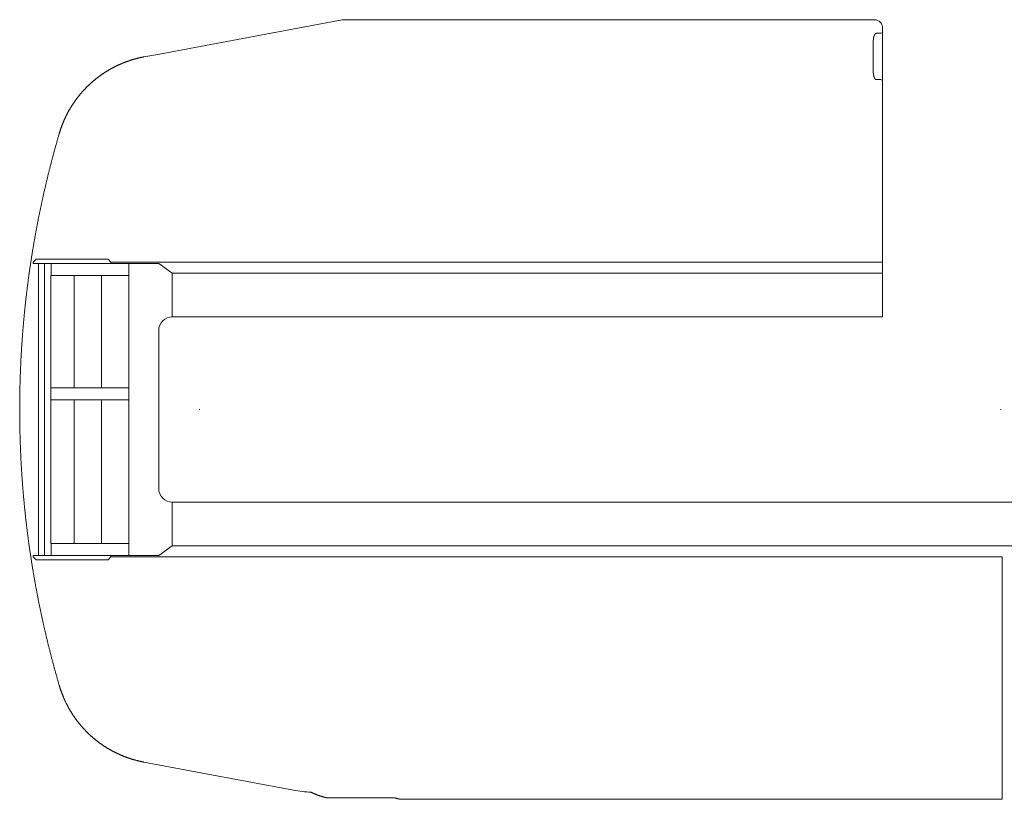
# Model space of a CAD drawing. Extents: x 9340 to 117777, y -12177 to 75864.
# Drawn here: x 57399 to 61011, y 65114 to 67974 of the extents above; entities that cross this region are included whole.
import ezdxf

# ---------------------------------------------------------------- set-up
doc = ezdxf.new("R2010")
doc.units = 0
doc.header["$PDMODE"] = 2
doc.linetypes.add('CENTER', pattern=[2, 1.25, -0.25, 0.25, -0.25])
doc.layers.add('中心線・点', color=7, linetype='CENTER', lineweight=13)
doc.layers.add('実線', color=7, linetype='Continuous', lineweight=13)

# ---------------------------------------------------------------- blocks, each defined once
blk = doc.blocks.new('KATO_SS-500SP-V_TABLE_UP')
at = {"layer": '中心線・点'}
for p in [(-2940, 0), (0, 0)]:
    blk.add_point(p, dxfattribs=at)
at = {"layer": '実線'}
for p, q in [((-3100.8, 1301.6), (-2416.8, 1430)), ((-2416.8, 1430), (-464, 1430)), ((-456.5, 1380), (-440, 1380)), ((-434, 340), (-434, 1400)), ((-468.3, 1240), (-468.3, 1350)), ((-456.5, 1210), (-440, 1210)), ((-3550, 541), (-3540, 551)), ((-3540, 551), (-3275, 551)), ((-3275, 551), (-3265, 541)), ((-3550, 536), (-3550, 541)), ((-3550, 536), (-3265, 536)), ((-3530.8, -536), (-3530.8, 536)), ((-3509.2, -536), (-3509.2, 536)), ((-3484, 535), (-3090, 535)), ((-3484, 491), (-3484, 535)), ((-3265, 536), (-3265, 541)), ((-3265, 540), (-434, 540)), ((-3200, -535), (-3200, 535)), ((-3090, 535), (-3040, 500)), ((-3486, -491), (-3486, 491)), ((-3486, 491), (-3200, 491)), ((-3400, 79.3), (-3400, 491)), ((-3300, 79.3), (-3300, 491)), ((-3040, 500), (-434, 500)), ((-3040, 340), (-3040, 500)), ((-3040, 340), (-434, 340)), ((-3090, -290), (-3090, 290)), ((-3486, 79), (-3200, 79)), ((-3486, 35), (-3200, 35)), ((-3400, -491), (-3400, 35.3)), ((-3300, -491), (-3300, 35.3)), ((-3040, -340), (703.1, -340)), ((-3040, -500), (-3040, -340)), ((-3486, -491), (-3200, -491)), ((-3484, -535), (-3484, -491)), ((-3090, -535), (-3040, -500)), ((-3040, -500), (1620, -500)), ((-3550, -541), (-3550, -536)), ((-3550, -536), (-3265, -536)), ((-3550, -541), (-3540, -551)), ((-3484, -535), (-3090, -535)), ((-3275, -551), (-3265, -541)), ((-3265, -541), (-3265, -536)), ((-3265, -540), (5, -540)), ((5, -1430), (5, -540)), ((-3540, -551), (-3275, -551)), ((-3105.7, -1300.7), (-2595.7, -1396.4)), ((-2463.4, -1425), (-2222.7, -1425)), ((-2193.2, -1430), (5, -1430))]:
    blk.add_line(p, q, dxfattribs=at)
for points in [[(-456.5, 1380), (-456.6, 1380), (-456.8, 1380), (-456.9, 1380), (-457, 1380), (-457.2, 1379.9), (-457.3, 1379.9), (-457.5, 1379.9), (-457.6, 1379.9), (-457.8, 1379.8), (-457.9, 1379.8), (-458.1, 1379.7), (-458.2, 1379.7), (-458.3, 1379.6), (-458.5, 1379.6), (-458.6, 1379.5), (-458.8, 1379.4), (-458.9, 1379.3), (-459.1, 1379.3), (-459.2, 1379.2), (-459.3, 1379.1), (-459.5, 1379), (-459.6, 1378.9), (-459.8, 1378.8), (-459.9, 1378.7), (-460, 1378.6), (-460.2, 1378.5), (-460.3, 1378.4), (-460.4, 1378.2), (-460.6, 1378.1), (-460.7, 1378), (-460.9, 1377.9), (-461, 1377.7), (-461.1, 1377.6), (-461.3, 1377.4), (-461.4, 1377.3), (-461.5, 1377.1), (-461.7, 1377), (-461.8, 1376.8), (-461.9, 1376.6), (-462, 1376.5), (-462.2, 1376.3), (-462.3, 1376.1), (-462.4, 1375.9), (-462.5, 1375.7), (-462.7, 1375.5), (-462.8, 1375.3), (-462.9, 1375.1), (-463, 1374.9), (-463.2, 1374.7), (-463.3, 1374.5), (-463.4, 1374.3), (-463.5, 1374.1), (-463.6, 1373.9), (-463.7, 1373.7), (-463.9, 1373.4), (-464, 1373.2), (-464.1, 1373), (-464.2, 1372.7), (-464.3, 1372.5), (-464.4, 1372.2), (-464.5, 1372), (-464.6, 1371.7), (-464.7, 1371.5), (-464.8, 1371.2), (-464.9, 1371), (-465, 1370.7), (-465.1, 1370.4), (-465.2, 1370.1), (-465.3, 1369.9), (-465.4, 1369.6), (-465.5, 1369.3), (-465.6, 1369), (-465.7, 1368.7), (-465.8, 1368.5), (-465.9, 1368.2), (-466, 1367.9), (-466, 1367.6), (-466.1, 1367.3), (-466.2, 1367), (-466.3, 1366.7), (-466.4, 1366.4), (-466.5, 1366), (-466.5, 1365.7), (-466.6, 1365.4), (-466.7, 1365.1), (-466.8, 1364.8), (-466.9, 1364.1), (-467, 1363.5), (-467.2, 1362.8), (-467.3, 1362.2), (-467.4, 1361.5), (-467.5, 1360.8), (-467.6, 1360.1), (-467.7, 1359.4), (-467.8, 1358.7), (-467.9, 1358), (-467.9, 1357.3), (-468, 1356.6), (-468.1, 1355.9), (-468.1, 1355.1), (-468.2, 1354.4), (-468.2, 1353.7), (-468.2, 1352.9), (-468.3, 1352.2), (-468.3, 1351.5), (-468.3, 1350.7), (-468.3, 1350)], [(-3600, 0), (-3600, 2.9), (-3600, 5.8), (-3600, 8.8), (-3600, 11.7), (-3600, 14.6), (-3600, 17.5), (-3599.9, 20.4), (-3599.9, 23.3), (-3599.9, 26.3), (-3599.9, 29.2), (-3599.9, 32.1), (-3599.8, 35), (-3599.8, 37.9), (-3599.8, 40.8), (-3599.7, 43.8), (-3599.7, 46.7), (-3599.7, 49.6), (-3599.6, 52.5), (-3599.6, 55.4), (-3599.5, 58.3), (-3599.5, 61.2), (-3599.4, 64.2), (-3599.4, 67.1), (-3599.3, 70), (-3599.3, 72.9), (-3599.2, 75.8), (-3599.1, 78.7), (-3599.1, 81.7), (-3599, 84.6), (-3598.9, 87.5), (-3598.9, 90.4), (-3598.8, 93.3), (-3598.7, 96.2), (-3598.6, 99.2), (-3598.6, 102.1), (-3598.5, 105), (-3598.4, 107.9), (-3598.3, 110.8), (-3598.2, 113.7), (-3598.1, 116.7), (-3598, 119.6), (-3597.9, 122.5), (-3597.8, 125.4), (-3597.7, 128.3), (-3597.6, 131.2), (-3597.5, 134.1), (-3597.4, 137.1), (-3597.3, 140), (-3597.2, 142.9), (-3597, 145.8), (-3596.9, 148.7), (-3596.8, 151.6), (-3596.7, 154.5), (-3596.6, 157.5), (-3596.4, 160.4), (-3596.3, 163.3), (-3596.2, 166.2), (-3596, 169.1), (-3595.9, 172), (-3595.7, 174.9), (-3595.6, 177.9), (-3595.5, 180.8), (-3595.3, 183.7), (-3595.2, 186.6), (-3595, 189.5), (-3594.9, 192.4), (-3594.7, 195.3), (-3594.5, 198.2), (-3594.4, 201.2), (-3594.2, 204.1), (-3594, 207), (-3593.9, 209.9), (-3593.7, 212.8), (-3593.5, 215.7), (-3593.4, 218.6), (-3593.2, 221.5), (-3593, 224.4), (-3592.8, 227.4), (-3592.6, 230.3), (-3592.4, 233.2), (-3592.3, 236.1), (-3592.1, 239), (-3591.9, 241.9), (-3591.7, 244.8), (-3591.5, 247.7), (-3591.3, 250.6), (-3591.1, 253.5), (-3590.9, 256.5), (-3590.6, 259.4), (-3590.4, 262.3), (-3590.2, 265.2), (-3590, 268.1), (-3589.8, 271), (-3589.6, 273.9), (-3589.3, 276.8), (-3589.1, 279.7), (-3588.9, 282.6), (-3588.7, 285.5), (-3588.4, 288.5), (-3588.2, 291.4), (-3588, 294.3), (-3587.7, 297.2), (-3587.5, 300.1), (-3587.2, 303), (-3587, 305.9), (-3586.7, 308.8), (-3586.5, 311.7), (-3586.2, 314.6), (-3586, 317.5), (-3585.7, 320.4), (-3585.5, 323.3), (-3585.2, 326.2), (-3584.9, 329.1), (-3584.7, 332), (-3584.4, 334.9), (-3584.1, 337.8), (-3583.8, 340.8), (-3583.6, 343.7), (-3583.3, 346.6), (-3583, 349.5), (-3582.7, 352.4), (-3582.4, 355.3), (-3582.1, 358.2), (-3581.8, 361.1), (-3581.6, 364), (-3581.3, 366.9), (-3581, 369.8), (-3580.7, 372.7), (-3580.4, 375.6), (-3580, 378.5), (-3579.7, 381.4), (-3579.4, 384.3), (-3579.1, 387.2), (-3578.8, 390.1), (-3578.5, 393), (-3578.2, 395.9), (-3577.8, 398.8), (-3577.5, 401.7), (-3577.2, 404.6), (-3576.9, 407.5), (-3576.5, 410.4), (-3576.2, 413.3), (-3575.9, 416.2), (-3575.5, 419.1), (-3575.2, 422), (-3574.8, 424.9), (-3574.5, 427.8), (-3574.1, 430.6), (-3573.8, 433.5), (-3573.4, 436.4), (-3573.1, 439.3), (-3572.7, 442.2), (-3572.4, 445.1), (-3572, 448), (-3571.6, 450.9), (-3571.3, 453.8), (-3570.9, 456.7), (-3570.5, 459.6), (-3570.2, 462.5), (-3569.8, 465.4), (-3569.4, 468.3), (-3569, 471.2), (-3568.7, 474.1), (-3568.3, 476.9), (-3567.9, 479.8), (-3567.5, 482.7), (-3567.1, 485.6), (-3566.7, 488.5), (-3566.3, 491.4), (-3565.9, 494.3), (-3565.5, 497.2), (-3565.1, 500.1), (-3564.7, 503), (-3564.3, 505.8), (-3563.9, 508.7), (-3563.5, 511.6), (-3563, 514.5), (-3562.6, 517.4), (-3562.2, 520.3), (-3561.8, 523.2), (-3561.4, 526), (-3560.9, 528.9), (-3560.5, 531.8), (-3560.1, 534.7), (-3559.6, 537.6), (-3559.2, 540.5), (-3558.8, 543.4), (-3558.3, 546.2), (-3557.9, 549.1), (-3557.4, 552), (-3557, 554.9), (-3556.5, 557.8), (-3556.1, 560.6), (-3555.6, 563.5), (-3555.2, 566.4), (-3554.7, 569.3), (-3554.2, 572.2), (-3553.8, 575), (-3553.3, 577.9), (-3552.8, 580.8), (-3552.4, 583.7), (-3551.9, 586.6), (-3551.4, 589.4), (-3550.9, 592.3), (-3550.5, 595.2), (-3550, 598.1), (-3549.5, 600.9), (-3549, 603.8), (-3548.5, 606.7), (-3548, 609.6), (-3547.5, 612.4), (-3547, 615.3), (-3546.5, 618.2), (-3546, 621.1), (-3545.5, 623.9), (-3545, 626.8), (-3544.5, 629.7), (-3544, 632.6), (-3543.5, 635.4), (-3543, 638.3), (-3542.4, 641.2), (-3541.9, 644), (-3541.4, 646.9), (-3540.9, 649.8), (-3540.3, 652.6), (-3539.8, 655.5), (-3539.3, 658.4), (-3538.8, 661.2), (-3538.2, 664.1), (-3537.7, 667), (-3537.1, 669.8), (-3536.6, 672.7), (-3536, 675.6), (-3535.5, 678.4), (-3534.9, 681.3), (-3534.4, 684.2), (-3533.8, 687), (-3533.3, 689.9), (-3532.7, 692.8), (-3532.2, 695.6), (-3531.6, 698.5), (-3531, 701.3), (-3530.5, 704.2), (-3529.9, 707.1), (-3529.3, 709.9), (-3528.7, 712.8), (-3528.2, 715.6), (-3527.6, 718.5), (-3527, 721.4), (-3526.4, 724.2), (-3525.8, 727.1), (-3525.2, 729.9), (-3524.6, 732.8), (-3524, 735.6), (-3523.4, 738.5), (-3522.8, 741.4), (-3522.2, 744.2), (-3521.6, 747.1), (-3521, 749.9), (-3520.4, 752.8), (-3519.8, 755.6), (-3519.2, 758.5), (-3518.6, 761.3), (-3518, 764.2), (-3517.3, 767), (-3516.7, 769.9), (-3516.1, 772.7), (-3515.5, 775.6), (-3514.8, 778.4), (-3514.2, 781.3), (-3513.6, 784.1), (-3512.9, 787), (-3512.3, 789.8), (-3511.7, 792.6), (-3511, 795.5), (-3510.4, 798.3), (-3509.7, 801.2), (-3509.1, 804), (-3508.4, 806.9), (-3507.8, 809.7), (-3507.1, 812.5), (-3506.4, 815.4), (-3505.8, 818.2), (-3505.1, 821.1), (-3504.5, 823.9), (-3503.8, 826.8), (-3503.1, 829.6), (-3502.4, 832.4), (-3501.8, 835.3), (-3501.1, 838.1), (-3500.4, 840.9), (-3499.7, 843.8), (-3499, 846.6), (-3498.3, 849.4), (-3497.7, 852.3), (-3497, 855.1), (-3496.3, 857.9), (-3495.6, 860.8), (-3494.9, 863.6), (-3494.2, 866.4), (-3493.5, 869.3), (-3492.8, 872.1), (-3492.1, 874.9), (-3491.4, 877.8), (-3490.6, 880.6), (-3489.9, 883.4), (-3489.2, 886.2), (-3488.5, 889.1), (-3487.8, 891.9), (-3487, 894.7), (-3486.3, 897.5), (-3485.6, 900.4), (-3484.9, 903.2), (-3484.1, 906), (-3483.4, 908.8), (-3482.7, 911.7), (-3481.9, 914.5), (-3481.2, 917.3), (-3480.4, 920.1), (-3479.7, 922.9), (-3478.9, 925.8), (-3478.2, 928.6), (-3477.4, 931.4), (-3476.7, 934.2), (-3475.9, 937), (-3475.2, 939.8), (-3474.4, 942.7), (-3473.6, 945.5), (-3472.9, 948.3), (-3472.1, 951.1), (-3471.3, 953.9), (-3470.5, 956.7), (-3469.8, 959.5), (-3469, 962.4), (-3468.2, 965.2), (-3467.4, 968), (-3466.6, 970.8), (-3465.9, 973.6), (-3465.1, 976.4), (-3464.3, 979.2), (-3463.5, 982), (-3462.7, 984.8), (-3461.9, 987.6), (-3461.1, 990.4), (-3460.3, 993.2), (-3459.5, 996), (-3458.7, 998.8), (-3457.8, 1001.6), (-3457, 1004.4), (-3456.2, 1007.2), (-3455.4, 1010), (-3454.6, 1012.8), (-3454.2, 1014), (-3453.9, 1015.2), (-3453.5, 1016.4), (-3453.1, 1017.6), (-3452.8, 1018.8), (-3452.4, 1020), (-3452, 1021.2), (-3451.7, 1022.4), (-3451.3, 1023.6), (-3450.9, 1024.8), (-3450.5, 1026), (-3450.1, 1027.2), (-3449.7, 1028.3), (-3449.3, 1029.5), (-3448.9, 1030.7), (-3448.5, 1031.9), (-3448.1, 1033.1), (-3447.6, 1034.2), (-3447.2, 1035.4), (-3446.8, 1036.6), (-3446.4, 1037.8), (-3445.9, 1038.9), (-3445.5, 1040.1), (-3445.1, 1041.3), (-3444.6, 1042.5), (-3444.2, 1043.6), (-3443.7, 1044.8), (-3443.3, 1046), (-3442.8, 1047.1), (-3442.4, 1048.3), (-3441.9, 1049.4), (-3441.4, 1050.6), (-3441, 1051.8), (-3440.5, 1052.9), (-3440, 1054.1), (-3439.5, 1055.2), (-3439, 1056.4), (-3438.5, 1057.5), (-3438.1, 1058.7), (-3437.6, 1059.8), (-3437.1, 1061), (-3436.6, 1062.1), (-3436, 1063.3), (-3435.5, 1064.4), (-3435, 1065.5), (-3434.5, 1066.7), (-3434, 1067.8), (-3433.5, 1068.9), (-3432.9, 1070.1), (-3432.4, 1071.2), (-3431.9, 1072.3), (-3431.3, 1073.5), (-3430.8, 1074.6), (-3430.2, 1075.7), (-3429.7, 1076.8), (-3429.1, 1078), (-3428.6, 1079.1), (-3428, 1080.2), (-3427.4, 1081.3), (-3426.9, 1082.4), (-3426.3, 1083.5), (-3425.7, 1084.6), (-3425.2, 1085.8), (-3424.6, 1086.9), (-3424, 1088), (-3423.4, 1089.1), (-3422.8, 1090.2), (-3422.2, 1091.3), (-3421.6, 1092.4), (-3421, 1093.5), (-3420.4, 1094.6), (-3419.8, 1095.6), (-3419.2, 1096.7), (-3418.6, 1097.8), (-3418, 1098.9), (-3417.3, 1100), (-3416.7, 1101.1), (-3416.1, 1102.2), (-3415.4, 1103.2), (-3414.8, 1104.3), (-3414.2, 1105.4), (-3413.5, 1106.5), (-3412.9, 1107.5), (-3412.2, 1108.6), (-3411.6, 1109.7), (-3410.9, 1110.7), (-3410.3, 1111.8), (-3409.6, 1112.9), (-3408.9, 1113.9), (-3408.3, 1115), (-3407.6, 1116), (-3406.9, 1117.1), (-3406.2, 1118.1), (-3405.6, 1119.2), (-3404.9, 1120.2), (-3404.2, 1121.3), (-3403.5, 1122.3), (-3402.8, 1123.3), (-3402.1, 1124.4), (-3401.4, 1125.4), (-3400.7, 1126.4), (-3400, 1127.5), (-3399.3, 1128.5), (-3398.5, 1129.5), (-3397.8, 1130.5), (-3397.1, 1131.6), (-3396.4, 1132.6), (-3395.7, 1133.6), (-3394.9, 1134.6), (-3394.2, 1135.6), (-3393.5, 1136.6), (-3392.7, 1137.6), (-3392, 1138.7), (-3391.2, 1139.7), (-3390.5, 1140.7), (-3389.7, 1141.7), (-3389, 1142.7), (-3388.2, 1143.6), (-3387.4, 1144.6), (-3386.7, 1145.6), (-3385.9, 1146.6), (-3385.1, 1147.6), (-3384.4, 1148.6), (-3383.6, 1149.6), (-3382.8, 1150.5), (-3382, 1151.5), (-3381.2, 1152.5), (-3380.4, 1153.4), (-3379.7, 1154.4), (-3378.9, 1155.4), (-3378.1, 1156.3), (-3377.3, 1157.3), (-3376.5, 1158.3), (-3375.6, 1159.2), (-3374.8, 1160.2), (-3374, 1161.1), (-3373.2, 1162.1), (-3372.4, 1163), (-3371.6, 1163.9), (-3370.7, 1164.9), (-3369.9, 1165.8), (-3369.1, 1166.7), (-3368.2, 1167.7), (-3367.4, 1168.6), (-3366.6, 1169.5), (-3365.7, 1170.5), (-3364.9, 1171.4), (-3364, 1172.3), (-3363.2, 1173.2), (-3362.3, 1174.1), (-3361.5, 1175), (-3360.6, 1175.9), (-3359.7, 1176.8), (-3358.9, 1177.7), (-3358, 1178.6), (-3357.1, 1179.5), (-3356.3, 1180.4), (-3355.4, 1181.3), (-3354.5, 1182.2), (-3353.6, 1183.1), (-3352.7, 1184), (-3351.9, 1184.9), (-3351, 1185.7), (-3350.1, 1186.6), (-3349.2, 1187.5), (-3348.3, 1188.4), (-3347.4, 1189.2), (-3346.5, 1190.1), (-3345.6, 1190.9), (-3344.7, 1191.8), (-3343.7, 1192.7), (-3342.8, 1193.5), (-3341.9, 1194.4), (-3341, 1195.2), (-3340.1, 1196), (-3339.1, 1196.9), (-3338.2, 1197.7), (-3337.3, 1198.6), (-3336.3, 1199.4), (-3335.4, 1200.2), (-3334.5, 1201), (-3333.5, 1201.9), (-3332.6, 1202.7), (-3331.6, 1203.5), (-3330.7, 1204.3), (-3329.7, 1205.1), (-3328.8, 1205.9), (-3327.8, 1206.7), (-3326.9, 1207.5), (-3325.9, 1208.3), (-3324.9, 1209.1), (-3324, 1209.9), (-3323, 1210.7), (-3322, 1211.5), (-3321.1, 1212.3), (-3320.1, 1213.1), (-3319.1, 1213.9), (-3318.1, 1214.6), (-3317.1, 1215.4), (-3316.2, 1216.2), (-3315.2, 1216.9), (-3314.2, 1217.7), (-3313.2, 1218.5), (-3312.2, 1219.2), (-3311.2, 1220), (-3310.2, 1220.7), (-3309.2, 1221.5), (-3308.2, 1222.2), (-3307.2, 1222.9), (-3306.2, 1223.7), (-3305.2, 1224.4), (-3304.1, 1225.1), (-3303.1, 1225.9), (-3302.1, 1226.6), (-3301.1, 1227.3), (-3300.1, 1228), (-3299, 1228.8), (-3298, 1229.5), (-3297, 1230.2), (-3295.9, 1230.9), (-3294.9, 1231.6), (-3293.9, 1232.3), (-3292.8, 1233), (-3291.8, 1233.7), (-3290.8, 1234.4), (-3289.7, 1235), (-3288.7, 1235.7), (-3287.6, 1236.4), (-3286.6, 1237.1), (-3285.5, 1237.8), (-3284.5, 1238.4), (-3283.4, 1239.1), (-3282.3, 1239.8), (-3281.3, 1240.4), (-3280.2, 1241.1), (-3279.1, 1241.7), (-3278.1, 1242.4), (-3277, 1243), (-3275.9, 1243.7), (-3274.9, 1244.3), (-3273.8, 1244.9), (-3272.7, 1245.6), (-3271.6, 1246.2), (-3270.5, 1246.8), (-3269.5, 1247.5), (-3268.4, 1248.1), (-3267.3, 1248.7), (-3266.2, 1249.3), (-3265.1, 1249.9), (-3264, 1250.5), (-3262.9, 1251.1), (-3261.8, 1251.7), (-3260.7, 1252.3), (-3259.6, 1252.9), (-3258.5, 1253.5), (-3257.4, 1254.1), (-3256.3, 1254.7), (-3255.2, 1255.2), (-3254.1, 1255.8), (-3253, 1256.4), (-3251.9, 1256.9), (-3250.7, 1257.5), (-3249.6, 1258.1), (-3248.5, 1258.6), (-3247.4, 1259.2), (-3246.3, 1259.7), (-3245.1, 1260.3), (-3244, 1260.8), (-3242.9, 1261.4), (-3241.8, 1261.9), (-3240.6, 1262.4), (-3239.5, 1263), (-3238.4, 1263.5), (-3237.2, 1264), (-3236.1, 1264.5), (-3234.9, 1265), (-3233.8, 1265.6), (-3232.7, 1266.1), (-3231.5, 1266.6), (-3230.4, 1267.1), (-3229.2, 1267.6), (-3228.1, 1268.1), (-3226.9, 1268.5), (-3225.8, 1269), (-3224.6, 1269.5), (-3223.5, 1270), (-3222.3, 1270.5), (-3221.2, 1270.9), (-3220, 1271.4), (-3218.8, 1271.9), (-3217.7, 1272.3), (-3216.5, 1272.8), (-3215.3, 1273.3), (-3214.2, 1273.7), (-3213, 1274.1), (-3211.8, 1274.6), (-3210.7, 1275), (-3209.5, 1275.5), (-3208.3, 1275.9), (-3207.2, 1276.3), (-3206, 1276.7), (-3204.8, 1277.2), (-3203.6, 1277.6), (-3202.4, 1278), (-3201.3, 1278.4), (-3200.1, 1278.8), (-3198.9, 1279.2), (-3197.7, 1279.6), (-3196.5, 1280), (-3195.3, 1280.4), (-3194.1, 1280.8), (-3193, 1281.2), (-3191.8, 1281.6), (-3190.6, 1281.9), (-3189.4, 1282.3), (-3188.2, 1282.7), (-3187, 1283), (-3185.8, 1283.4), (-3184.6, 1283.8), (-3183.4, 1284.1), (-3182.2, 1284.5), (-3181, 1284.8), (-3179.8, 1285.2), (-3178.6, 1285.5), (-3177.4, 1285.8), (-3176.2, 1286.2), (-3175, 1286.5), (-3173.8, 1286.8), (-3172.6, 1287.1), (-3171.3, 1287.4), (-3170.1, 1287.8), (-3168.9, 1288.1), (-3167.7, 1288.4), (-3166.5, 1288.7), (-3165.3, 1289), (-3164.1, 1289.3), (-3162.9, 1289.6), (-3161.6, 1289.8), (-3160.4, 1290.1), (-3159.2, 1290.4), (-3158, 1290.7), (-3156.8, 1290.9), (-3155.5, 1291.2), (-3154.3, 1291.5), (-3153.1, 1291.7), (-3151.9, 1292), (-3150.6, 1292.2), (-3149.4, 1292.5), (-3148.2, 1292.7), (-3147, 1293), (-3145.7, 1293.2), (-3144.5, 1293.4), (-3100.8, 1301.6)], [(-468.3, 1240), (-468.3, 1239.3), (-468.3, 1238.5), (-468.3, 1237.8), (-468.2, 1237.1), (-468.2, 1236.3), (-468.2, 1235.6), (-468.1, 1234.9), (-468.1, 1234.1), (-468, 1233.4), (-467.9, 1232.7), (-467.9, 1232), (-467.8, 1231.3), (-467.7, 1230.6), (-467.6, 1229.9), (-467.5, 1229.2), (-467.4, 1228.5), (-467.3, 1227.8), (-467.2, 1227.2), (-467, 1226.5), (-466.9, 1225.9), (-466.8, 1225.2), (-466.7, 1224.9), (-466.6, 1224.6), (-466.5, 1224.3), (-466.5, 1224), (-466.4, 1223.6), (-466.3, 1223.3), (-466.2, 1223), (-466.1, 1222.7), (-466, 1222.4), (-466, 1222.1), (-465.9, 1221.8), (-465.8, 1221.5), (-465.7, 1221.3), (-465.6, 1221), (-465.5, 1220.7), (-465.4, 1220.4), (-465.3, 1220.1), (-465.2, 1219.9), (-465.1, 1219.6), (-465, 1219.3), (-464.9, 1219), (-464.8, 1218.8), (-464.7, 1218.5), (-464.6, 1218.3), (-464.5, 1218), (-464.4, 1217.8), (-464.3, 1217.5), (-464.2, 1217.3), (-464.1, 1217), (-464, 1216.8), (-463.9, 1216.6), (-463.7, 1216.3), (-463.6, 1216.1), (-463.5, 1215.9), (-463.4, 1215.7), (-463.3, 1215.5), (-463.2, 1215.3), (-463, 1215.1), (-462.9, 1214.9), (-462.8, 1214.7), (-462.7, 1214.5), (-462.5, 1214.3), (-462.4, 1214.1), (-462.3, 1213.9), (-462.2, 1213.7), (-462, 1213.5), (-461.9, 1213.4), (-461.8, 1213.2), (-461.7, 1213), (-461.5, 1212.9), (-461.4, 1212.7), (-461.3, 1212.6), (-461.1, 1212.4), (-461, 1212.3), (-460.9, 1212.1), (-460.7, 1212), (-460.6, 1211.9), (-460.4, 1211.8), (-460.3, 1211.6), (-460.2, 1211.5), (-460, 1211.4), (-459.9, 1211.3), (-459.8, 1211.2), (-459.6, 1211.1), (-459.5, 1211), (-459.3, 1210.9), (-459.2, 1210.8), (-459.1, 1210.7), (-458.9, 1210.7), (-458.8, 1210.6), (-458.6, 1210.5), (-458.5, 1210.4), (-458.3, 1210.4), (-458.2, 1210.3), (-458.1, 1210.3), (-457.9, 1210.2), (-457.8, 1210.2), (-457.6, 1210.1), (-457.5, 1210.1), (-457.3, 1210.1), (-457.2, 1210.1), (-457, 1210), (-456.9, 1210), (-456.8, 1210), (-456.6, 1210), (-456.5, 1210)], [(-3600, 0), (-3600, -2.9), (-3600, -5.8), (-3600, -8.8), (-3600, -11.7), (-3600, -14.6), (-3600, -17.5), (-3599.9, -20.4), (-3599.9, -23.3), (-3599.9, -26.3), (-3599.9, -29.2), (-3599.9, -32.1), (-3599.8, -35), (-3599.8, -37.9), (-3599.8, -40.8), (-3599.7, -43.8), (-3599.7, -46.7), (-3599.7, -49.6), (-3599.6, -52.5), (-3599.6, -55.4), (-3599.5, -58.3), (-3599.5, -61.2), (-3599.4, -64.2), (-3599.4, -67.1), (-3599.3, -70), (-3599.3, -72.9), (-3599.2, -75.8), (-3599.1, -78.7), (-3599.1, -81.7), (-3599, -84.6), (-3598.9, -87.5), (-3598.9, -90.4), (-3598.8, -93.3), (-3598.7, -96.2), (-3598.6, -99.2), (-3598.6, -102.1), (-3598.5, -105), (-3598.4, -107.9), (-3598.3, -110.8), (-3598.2, -113.7), (-3598.1, -116.7), (-3598, -119.6), (-3597.9, -122.5), (-3597.8, -125.4), (-3597.7, -128.3), (-3597.6, -131.2), (-3597.5, -134.1), (-3597.4, -137.1), (-3597.3, -140), (-3597.2, -142.9), (-3597, -145.8), (-3596.9, -148.7), (-3596.8, -151.6), (-3596.7, -154.5), (-3596.6, -157.5), (-3596.4, -160.4), (-3596.3, -163.3), (-3596.2, -166.2), (-3596, -169.1), (-3595.9, -172), (-3595.7, -174.9), (-3595.6, -177.9), (-3595.5, -180.8), (-3595.3, -183.7), (-3595.2, -186.6), (-3595, -189.5), (-3594.9, -192.4), (-3594.7, -195.3), (-3594.5, -198.2), (-3594.4, -201.2), (-3594.2, -204.1), (-3594, -207), (-3593.9, -209.9), (-3593.7, -212.8), (-3593.5, -215.7), (-3593.4, -218.6), (-3593.2, -221.5), (-3593, -224.4), (-3592.8, -227.4), (-3592.6, -230.3), (-3592.4, -233.2), (-3592.3, -236.1), (-3592.1, -239), (-3591.9, -241.9), (-3591.7, -244.8), (-3591.5, -247.7), (-3591.3, -250.6), (-3591.1, -253.5), (-3590.9, -256.5), (-3590.6, -259.4), (-3590.4, -262.3), (-3590.2, -265.2), (-3590, -268.1), (-3589.8, -271), (-3589.6, -273.9), (-3589.3, -276.8), (-3589.1, -279.7), (-3588.9, -282.6), (-3588.7, -285.5), (-3588.4, -288.5), (-3588.2, -291.4), (-3588, -294.3), (-3587.7, -297.2), (-3587.5, -300.1), (-3587.2, -303), (-3587, -305.9), (-3586.7, -308.8), (-3586.5, -311.7), (-3586.2, -314.6), (-3586, -317.5), (-3585.7, -320.4), (-3585.5, -323.3), (-3585.2, -326.2), (-3584.9, -329.1), (-3584.7, -332), (-3584.4, -334.9), (-3584.1, -337.8), (-3583.8, -340.8), (-3583.6, -343.7), (-3583.3, -346.6), (-3583, -349.5), (-3582.7, -352.4), (-3582.4, -355.3), (-3582.1, -358.2), (-3581.8, -361.1), (-3581.6, -364), (-3581.3, -366.9), (-3581, -369.8), (-3580.7, -372.7), (-3580.4, -375.6), (-3580, -378.5), (-3579.7, -381.4), (-3579.4, -384.3), (-3579.1, -387.2), (-3578.8, -390.1), (-3578.5, -393), (-3578.2, -395.9), (-3577.8, -398.8), (-3577.5, -401.7), (-3577.2, -404.6), (-3576.9, -407.5), (-3576.5, -410.4), (-3576.2, -413.3), (-3575.9, -416.2), (-3575.5, -419.1), (-3575.2, -422), (-3574.8, -424.9), (-3574.5, -427.8), (-3574.1, -430.6), (-3573.8, -433.5), (-3573.4, -436.4), (-3573.1, -439.3), (-3572.7, -442.2), (-3572.4, -445.1), (-3572, -448), (-3571.6, -450.9), (-3571.3, -453.8), (-3570.9, -456.7), (-3570.5, -459.6), (-3570.2, -462.5), (-3569.8, -465.4), (-3569.4, -468.3), (-3569, -471.2), (-3568.7, -474.1), (-3568.3, -476.9), (-3567.9, -479.8), (-3567.5, -482.7), (-3567.1, -485.6), (-3566.7, -488.5), (-3566.3, -491.4), (-3565.9, -494.3), (-3565.5, -497.2), (-3565.1, -500.1), (-3564.7, -503), (-3564.3, -505.8), (-3563.9, -508.7), (-3563.5, -511.6), (-3563, -514.5), (-3562.6, -517.4), (-3562.2, -520.3), (-3561.8, -523.2), (-3561.4, -526), (-3560.9, -528.9), (-3560.5, -531.8), (-3560.1, -534.7), (-3559.6, -537.6), (-3559.2, -540.5), (-3558.8, -543.4), (-3558.3, -546.2), (-3557.9, -549.1), (-3557.4, -552), (-3557, -554.9), (-3556.5, -557.8), (-3556.1, -560.6), (-3555.6, -563.5), (-3555.2, -566.4), (-3554.7, -569.3), (-3554.2, -572.2), (-3553.8, -575), (-3553.3, -577.9), (-3552.8, -580.8), (-3552.4, -583.7), (-3551.9, -586.6), (-3551.4, -589.4), (-3550.9, -592.3), (-3550.5, -595.2), (-3550, -598.1), (-3549.5, -600.9), (-3549, -603.8), (-3548.5, -606.7), (-3548, -609.6), (-3547.5, -612.4), (-3547, -615.3), (-3546.5, -618.2), (-3546, -621.1), (-3545.5, -623.9), (-3545, -626.8), (-3544.5, -629.7), (-3544, -632.6), (-3543.5, -635.4), (-3543, -638.3), (-3542.4, -641.2), (-3541.9, -644), (-3541.4, -646.9), (-3540.9, -649.8), (-3540.3, -652.6), (-3539.8, -655.5), (-3539.3, -658.4), (-3538.8, -661.2), (-3538.2, -664.1), (-3537.7, -667), (-3537.1, -669.8), (-3536.6, -672.7), (-3536, -675.6), (-3535.5, -678.4), (-3534.9, -681.3), (-3534.4, -684.2), (-3533.8, -687), (-3533.3, -689.9), (-3532.7, -692.8), (-3532.2, -695.6), (-3531.6, -698.5), (-3531, -701.3), (-3530.5, -704.2), (-3529.9, -707.1), (-3529.3, -709.9), (-3528.7, -712.8), (-3528.2, -715.6), (-3527.6, -718.5), (-3527, -721.4), (-3526.4, -724.2), (-3525.8, -727.1), (-3525.2, -729.9), (-3524.6, -732.8), (-3524, -735.6), (-3523.4, -738.5), (-3522.8, -741.4), (-3522.2, -744.2), (-3521.6, -747.1), (-3521, -749.9), (-3520.4, -752.8), (-3519.8, -755.6), (-3519.2, -758.5), (-3518.6, -761.3), (-3518, -764.2), (-3517.3, -767), (-3516.7, -769.9), (-3516.1, -772.7), (-3515.5, -775.6), (-3514.8, -778.4), (-3514.2, -781.3), (-3513.6, -784.1), (-3512.9, -787), (-3512.3, -789.8), (-3511.7, -792.6), (-3511, -795.5), (-3510.4, -798.3), (-3509.7, -801.2), (-3509.1, -804), (-3508.4, -806.9), (-3507.8, -809.7), (-3507.1, -812.5), (-3506.4, -815.4), (-3505.8, -818.2), (-3505.1, -821.1), (-3504.5, -823.9), (-3503.8, -826.8), (-3503.1, -829.6), (-3502.4, -832.4), (-3501.8, -835.3), (-3501.1, -838.1), (-3500.4, -840.9), (-3499.7, -843.8), (-3499, -846.6), (-3498.3, -849.4), (-3497.7, -852.3), (-3497, -855.1), (-3496.3, -857.9), (-3495.6, -860.8), (-3494.9, -863.6), (-3494.2, -866.4), (-3493.5, -869.3), (-3492.8, -872.1), (-3492.1, -874.9), (-3491.4, -877.8), (-3490.6, -880.6), (-3489.9, -883.4), (-3489.2, -886.2), (-3488.5, -889.1), (-3487.8, -891.9), (-3487, -894.7), (-3486.3, -897.5), (-3485.6, -900.4), (-3484.9, -903.2), (-3484.1, -906), (-3483.4, -908.8), (-3482.7, -911.7), (-3481.9, -914.5), (-3481.2, -917.3), (-3480.4, -920.1), (-3479.7, -922.9), (-3478.9, -925.8), (-3478.2, -928.6), (-3477.4, -931.4), (-3476.7, -934.2), (-3475.9, -937), (-3475.2, -939.8), (-3474.4, -942.7), (-3473.6, -945.5), (-3472.9, -948.3), (-3472.1, -951.1), (-3471.3, -953.9), (-3470.5, -956.7), (-3469.8, -959.5), (-3469, -962.4), (-3468.2, -965.2), (-3467.4, -968), (-3466.6, -970.8), (-3465.9, -973.6), (-3465.1, -976.4), (-3464.3, -979.2), (-3463.5, -982), (-3462.7, -984.8), (-3461.9, -987.6), (-3461.1, -990.4), (-3460.3, -993.2), (-3459.5, -996), (-3458.7, -998.8), (-3457.8, -1001.6), (-3457, -1004.4), (-3456.2, -1007.2), (-3455.4, -1010), (-3454.6, -1012.8)], [(-3454.6, -1012.8), (-3454.2, -1014.1), (-3453.8, -1015.4), (-3453.4, -1016.7), (-3453, -1018), (-3452.6, -1019.3), (-3452.2, -1020.6), (-3451.8, -1021.8), (-3451.4, -1023.1), (-3451, -1024.4), (-3450.6, -1025.7), (-3450.2, -1027), (-3449.7, -1028.2), (-3449.3, -1029.5), (-3448.9, -1030.8), (-3448.4, -1032), (-3448, -1033.3), (-3447.5, -1034.6), (-3447.1, -1035.8), (-3446.6, -1037.1), (-3446.2, -1038.4), (-3445.7, -1039.6), (-3445.2, -1040.9), (-3444.7, -1042.2), (-3444.3, -1043.4), (-3443.8, -1044.7), (-3443.3, -1045.9), (-3442.8, -1047.2), (-3442.3, -1048.4), (-3441.8, -1049.7), (-3441.3, -1050.9), (-3440.8, -1052.2), (-3440.3, -1053.4), (-3439.8, -1054.6), (-3439.2, -1055.9), (-3438.7, -1057.1), (-3438.2, -1058.4), (-3437.7, -1059.6), (-3437.1, -1060.8), (-3436.6, -1062.1), (-3436, -1063.3), (-3435.5, -1064.5), (-3434.9, -1065.7), (-3434.4, -1067), (-3433.8, -1068.2), (-3433.2, -1069.4), (-3432.7, -1070.6), (-3432.1, -1071.8), (-3431.5, -1073), (-3430.9, -1074.3), (-3430.4, -1075.5), (-3429.8, -1076.7), (-3429.2, -1077.9), (-3428.6, -1079.1), (-3428, -1080.3), (-3427.4, -1081.5), (-3426.7, -1082.7), (-3426.1, -1083.9), (-3425.5, -1085.1), (-3424.9, -1086.3), (-3424.3, -1087.5), (-3423.6, -1088.6), (-3423, -1089.8), (-3422.4, -1091), (-3421.7, -1092.2), (-3421.1, -1093.4), (-3420.4, -1094.5), (-3419.8, -1095.7), (-3419.1, -1096.9), (-3418.4, -1098.1), (-3417.8, -1099.2), (-3417.1, -1100.4), (-3416.4, -1101.6), (-3415.7, -1102.7), (-3415.1, -1103.9), (-3414.4, -1105), (-3413.7, -1106.2), (-3413, -1107.3), (-3412.3, -1108.5), (-3411.6, -1109.6), (-3410.9, -1110.8), (-3410.2, -1111.9), (-3409.5, -1113.1), (-3408.7, -1114.2), (-3408, -1115.3), (-3407.3, -1116.5), (-3406.6, -1117.6), (-3405.8, -1118.7), (-3405.1, -1119.8), (-3404.4, -1121), (-3403.6, -1122.1), (-3402.9, -1123.2), (-3402.1, -1124.3), (-3401.4, -1125.4), (-3400.6, -1126.5), (-3399.8, -1127.7), (-3399.1, -1128.8), (-3398.3, -1129.9), (-3397.5, -1131), (-3396.8, -1132.1), (-3396, -1133.2), (-3395.2, -1134.2), (-3394.4, -1135.3), (-3393.6, -1136.4), (-3392.8, -1137.5), (-3392, -1138.6), (-3391.2, -1139.7), (-3390.4, -1140.7), (-3389.6, -1141.8), (-3388.8, -1142.9), (-3388, -1144), (-3387.2, -1145), (-3386.3, -1146.1), (-3385.5, -1147.1), (-3384.7, -1148.2), (-3383.8, -1149.2), (-3383, -1150.3), (-3382.2, -1151.3), (-3381.3, -1152.4), (-3380.5, -1153.4), (-3379.6, -1154.5), (-3378.7, -1155.5), (-3377.9, -1156.5), (-3377, -1157.6), (-3376.2, -1158.6), (-3375.3, -1159.6), (-3374.4, -1160.7), (-3373.5, -1161.7), (-3372.7, -1162.7), (-3371.8, -1163.7), (-3370.9, -1164.7), (-3370, -1165.7), (-3369.1, -1166.7), (-3368.2, -1167.7), (-3367.3, -1168.7), (-3366.4, -1169.7), (-3365.5, -1170.7), (-3364.6, -1171.7), (-3363.7, -1172.7), (-3362.8, -1173.7), (-3361.8, -1174.7), (-3360.9, -1175.6), (-3360, -1176.6), (-3359.1, -1177.6), (-3358.1, -1178.5), (-3357.2, -1179.5), (-3356.2, -1180.5), (-3355.3, -1181.4), (-3354.3, -1182.4), (-3353.4, -1183.3), (-3352.4, -1184.3), (-3351.5, -1185.2), (-3350.5, -1186.2), (-3349.6, -1187.1), (-3348.6, -1188), (-3347.6, -1189), (-3346.7, -1189.9), (-3345.7, -1190.8), (-3344.7, -1191.8), (-3343.7, -1192.7), (-3342.7, -1193.6), (-3341.7, -1194.5), (-3340.7, -1195.5), (-3339.6, -1196.4), (-3338.6, -1197.4), (-3337.5, -1198.3), (-3336.5, -1199.3), (-3335.4, -1200.2), (-3334.4, -1201.1), (-3333.3, -1202), (-3332.3, -1203), (-3331.2, -1203.9), (-3330.1, -1204.8), (-3329.1, -1205.7), (-3328, -1206.6), (-3326.9, -1207.5), (-3325.8, -1208.4), (-3324.7, -1209.3), (-3323.7, -1210.2), (-3322.6, -1211.1), (-3321.5, -1212), (-3320.4, -1212.8), (-3319.3, -1213.7), (-3318.2, -1214.6), (-3317.1, -1215.5), (-3316, -1216.3), (-3314.8, -1217.2), (-3313.7, -1218), (-3312.6, -1218.9), (-3311.5, -1219.7), (-3310.4, -1220.6), (-3309.2, -1221.4), (-3308.1, -1222.3), (-3307, -1223.1), (-3305.8, -1223.9), (-3304.7, -1224.7), (-3303.6, -1225.6), (-3302.4, -1226.4), (-3301.3, -1227.2), (-3300.1, -1228), (-3299, -1228.8), (-3297.8, -1229.6), (-3296.7, -1230.4), (-3295.5, -1231.2), (-3294.3, -1232), (-3293.2, -1232.8), (-3292, -1233.5), (-3290.8, -1234.3), (-3289.6, -1235.1), (-3288.5, -1235.9), (-3287.3, -1236.6), (-3286.1, -1237.4), (-3284.9, -1238.1), (-3283.7, -1238.9), (-3282.5, -1239.6), (-3281.3, -1240.4), (-3280.1, -1241.1), (-3278.9, -1241.8), (-3277.7, -1242.6), (-3276.5, -1243.3), (-3275.3, -1244), (-3274.1, -1244.7), (-3272.9, -1245.4), (-3271.7, -1246.2), (-3270.5, -1246.9), (-3269.3, -1247.6), (-3268, -1248.3), (-3266.8, -1248.9), (-3265.6, -1249.6), (-3264.4, -1250.3), (-3263.1, -1251), (-3261.9, -1251.7), (-3260.7, -1252.3), (-3259.4, -1253), (-3258.2, -1253.7), (-3256.9, -1254.3), (-3255.7, -1255), (-3254.4, -1255.6), (-3253.2, -1256.3), (-3251.9, -1256.9), (-3250.7, -1257.5), (-3249.4, -1258.2), (-3248.2, -1258.8), (-3246.9, -1259.4), (-3245.7, -1260), (-3244.4, -1260.6), (-3243.1, -1261.3), (-3241.9, -1261.9), (-3240.6, -1262.5), (-3239.3, -1263.1), (-3238, -1263.6), (-3236.8, -1264.2), (-3235.5, -1264.8), (-3234.2, -1265.4), (-3232.9, -1266), (-3231.6, -1266.5), (-3230.3, -1267.1), (-3229, -1267.6), (-3227.8, -1268.2), (-3226.5, -1268.7), (-3225.2, -1269.3), (-3223.9, -1269.8), (-3222.6, -1270.4), (-3221.3, -1270.9), (-3220, -1271.4), (-3218.7, -1272), (-3217.3, -1272.5), (-3216, -1273), (-3214.7, -1273.5), (-3213.4, -1274), (-3212.1, -1274.5), (-3210.8, -1275), (-3209.5, -1275.5), (-3208.1, -1276), (-3206.8, -1276.4), (-3205.5, -1276.9), (-3204.2, -1277.4), (-3202.9, -1277.9), (-3201.5, -1278.3), (-3200.2, -1278.8), (-3198.9, -1279.2), (-3197.5, -1279.7), (-3196.2, -1280.1), (-3194.9, -1280.6), (-3193.5, -1281), (-3192.2, -1281.4), (-3190.8, -1281.8), (-3189.5, -1282.3), (-3188.2, -1282.7), (-3186.8, -1283.1), (-3185.5, -1283.5), (-3184.1, -1283.9), (-3182.8, -1284.3), (-3181.4, -1284.7), (-3180.1, -1285.1), (-3178.7, -1285.5), (-3177.4, -1285.8), (-3176, -1286.2), (-3174.7, -1286.6), (-3173.3, -1286.9), (-3171.9, -1287.3), (-3170.6, -1287.6), (-3169.2, -1288), (-3167.9, -1288.3), (-3166.5, -1288.7), (-3165.1, -1289), (-3163.8, -1289.3), (-3162.4, -1289.7), (-3161, -1290), (-3159.7, -1290.3), (-3158.3, -1290.6), (-3156.9, -1290.9), (-3155.5, -1291.2), (-3154.2, -1291.5), (-3152.8, -1291.8), (-3151.4, -1292.1), (-3150, -1292.4), (-3148.7, -1292.6), (-3147.3, -1292.9), (-3145.9, -1293.2), (-3144.5, -1293.4), (-3105.7, -1300.7)], [(-2530.5, -1404.3), (-2529.5, -1404.7), (-2528.5, -1405.2), (-2527.5, -1405.7), (-2526.5, -1406.2), (-2525.5, -1406.6), (-2524.5, -1407.1), (-2523.5, -1407.5), (-2522.5, -1408), (-2521.5, -1408.4), (-2520.5, -1408.9)], [(-2520.5, -1408.9), (-2519.5, -1409.3), (-2518.5, -1409.7), (-2517.5, -1410.2), (-2516.5, -1410.6), (-2515.4, -1411), (-2514.4, -1411.5), (-2513.4, -1411.9), (-2512.4, -1412.3), (-2511.4, -1412.7), (-2510.3, -1413.1), (-2509.3, -1413.5), (-2508.3, -1413.9), (-2507.3, -1414.3), (-2506.3, -1414.7), (-2505.3, -1415.1), (-2504.3, -1415.5), (-2503.2, -1415.9), (-2502.2, -1416.2), (-2501.2, -1416.6), (-2500.2, -1417), (-2499.2, -1417.3), (-2498.2, -1417.7), (-2497.2, -1418), (-2496.2, -1418.4), (-2495.2, -1418.7), (-2494.2, -1419), (-2493.2, -1419.3), (-2492.2, -1419.7), (-2491.2, -1420), (-2490.2, -1420.3), (-2489.2, -1420.6), (-2488.2, -1420.8)], [(-2488.2, -1420.8), (-2487.4, -1421.1), (-2486.6, -1421.3), (-2485.8, -1421.5), (-2485, -1421.7), (-2484.2, -1421.9), (-2483.4, -1422.1), (-2482.6, -1422.3), (-2481.8, -1422.5), (-2481, -1422.7), (-2480.2, -1422.9), (-2479.5, -1423.1), (-2478.7, -1423.2), (-2477.9, -1423.4), (-2477.1, -1423.5), (-2476.3, -1423.7), (-2475.5, -1423.8), (-2474.8, -1424), (-2474, -1424.1), (-2473.2, -1424.2), (-2472.4, -1424.3), (-2471.7, -1424.4), (-2470.9, -1424.5), (-2470.1, -1424.6), (-2469.8, -1424.7), (-2469.4, -1424.7), (-2469, -1424.7), (-2468.6, -1424.8), (-2468.2, -1424.8), (-2467.9, -1424.8), (-2467.5, -1424.8), (-2467.1, -1424.9), (-2466.7, -1424.9), (-2466.4, -1424.9), (-2466, -1424.9), (-2465.6, -1425), (-2465.2, -1425), (-2464.9, -1425), (-2464.5, -1425), (-2464.1, -1425), (-2463.8, -1425), (-2463.4, -1425)], [(-2193.2, -1430), (-2193.7, -1430), (-2194.1, -1430), (-2194.6, -1430), (-2195.1, -1430), (-2195.5, -1430), (-2196, -1429.9), (-2196.5, -1429.9), (-2196.9, -1429.9), (-2197.4, -1429.9), (-2197.9, -1429.9), (-2198.4, -1429.8), (-2198.8, -1429.8), (-2199.3, -1429.8), (-2199.8, -1429.7), (-2200.2, -1429.7), (-2200.7, -1429.7), (-2201.2, -1429.6), (-2201.6, -1429.6), (-2202.1, -1429.5), (-2202.6, -1429.5), (-2203, -1429.4), (-2203.5, -1429.4), (-2204, -1429.3), (-2204.4, -1429.3), (-2204.9, -1429.2), (-2205.4, -1429.2), (-2205.8, -1429.1), (-2206.3, -1429), (-2206.8, -1429), (-2207.2, -1428.9), (-2207.7, -1428.8), (-2208.1, -1428.7), (-2208.6, -1428.7), (-2209.1, -1428.6), (-2209.5, -1428.5), (-2210, -1428.4), (-2210.5, -1428.3), (-2210.9, -1428.2), (-2211.4, -1428.1), (-2211.8, -1428), (-2212.3, -1427.9), (-2212.8, -1427.8), (-2213.2, -1427.7), (-2213.7, -1427.6), (-2214.1, -1427.5), (-2214.6, -1427.4), (-2215, -1427.3), (-2215.5, -1427.2), (-2216, -1427.1), (-2216.4, -1426.9), (-2216.9, -1426.8), (-2217.3, -1426.7), (-2217.8, -1426.6), (-2218.2, -1426.4), (-2218.7, -1426.3), (-2219.1, -1426.2), (-2219.6, -1426), (-2220, -1425.9), (-2220.5, -1425.7), (-2220.9, -1425.6), (-2221.4, -1425.5), (-2221.8, -1425.3), (-2222.2, -1425.2), (-2222.7, -1425)]]:
    blk.add_lwpolyline(points, dxfattribs=at)
for centre, radius, start, end in [((-464, 1400), 30, 0, 90), ((-440, 1386), 6, 270, 0), ((-440, 1204), 6, 0, 90), ((-3040, 290), 50, 90, 180), ((-3040, -290), 50, 180, 270), ((-2503.5, -905), 500, 259.3722, 266.9011)]:
    blk.add_arc(centre, radius, start, end, dxfattribs=at)

msp = doc.modelspace()

# ---------------------------------------------------------------- block references
at = {"layer": '実線'}
msp.add_blockref('KATO_SS-500SP-V_TABLE_UP', (60998.7, 66543.8), dxfattribs=at)

doc.saveas('drawing.dxf')
